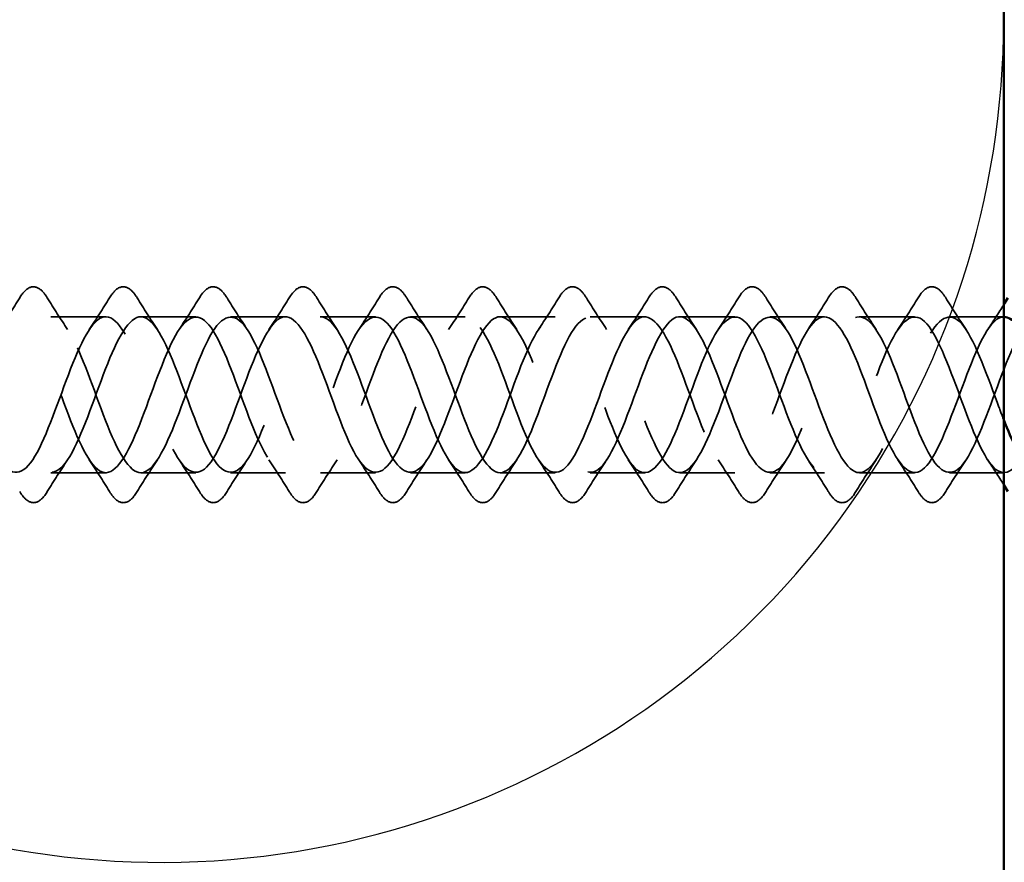
# Model space of a CAD drawing. Units: inches. Extents: x 0.6 to 33.5, y 0.6 to 21.4.
# Drawn here: x 6.6 to 7.4, y 5 to 5.7 of the extents above; entities that cross this region are included whole.
import ezdxf

# ---------------------------------------------------------------- set-up
doc = ezdxf.new("R2010")
doc.units = ezdxf.units.IN
doc.header["$LTSCALE"] = 2
doc.header["$MEASUREMENT"] = 0
doc.linetypes.add('DASHED', pattern=[0.2067, 0.1654, -0.0413])
for name, color, linetype, lineweight in [('Hidden (ANSI)', 7, 'DASHED', 35), ('Sketch Geometry (ANSI)', 7, 'Continuous', 25), ('Visible (ANSI)', 7, 'Continuous', 50)]:
    doc.layers.add(name, color=color, linetype=linetype, lineweight=lineweight)

msp = doc.modelspace()

# ---------------------------------------------------------------- linework, layer by layer
at = {"layer": 'Hidden (ANSI)', "ltscale": 0.041803}
for p, q in [((6.66493, 5.42345), (6.62093, 5.42345)), ((6.73693, 5.42345), (6.69293, 5.42345)), ((6.80893, 5.42345), (6.76493, 5.42345)), ((6.88093, 5.42345), (6.83693, 5.42345)), ((6.95293, 5.42345), (6.90893, 5.42345)), ((7.02493, 5.42345), (6.98093, 5.42345)), ((7.09693, 5.42345), (7.05293, 5.42345)), ((7.16893, 5.42345), (7.12493, 5.42345)), ((7.24093, 5.42345), (7.19693, 5.42345)), ((7.31293, 5.42345), (7.26893, 5.42345)), ((6.66493, 5.29845), (6.62093, 5.29845)), ((6.73693, 5.29845), (6.69293, 5.29845)), ((6.80893, 5.29845), (6.76493, 5.29845)), ((6.88093, 5.29845), (6.83693, 5.29845)), ((6.95293, 5.29845), (6.90893, 5.29845)), ((7.02493, 5.29845), (6.98093, 5.29845)), ((7.09693, 5.29845), (7.05293, 5.29845)), ((7.16893, 5.29845), (7.12493, 5.29845)), ((7.24093, 5.29845), (7.19693, 5.29845)), ((7.31293, 5.29845), (7.26893, 5.29845)), ((7.38493, 5.29845), (7.34093, 5.29845))]:
    msp.add_line(p, q, dxfattribs=at)
at = {"layer": 'Hidden (ANSI)', "ltscale": 0.041327}
msp.add_line((7.38443, 5.42345), (7.34093, 5.42345), dxfattribs=at)
at = {"layer": 'Hidden (ANSI)', "ltscale": 0.076}
for points in [[(6.59586, 5.43856), (6.59856, 5.44292), (6.60132, 5.44583), (6.60714, 5.44803), (6.61017, 5.44725), (6.61463, 5.4434), (6.61633, 5.44127), (6.618, 5.43856)], [(6.66786, 5.43856), (6.67056, 5.44292), (6.67332, 5.44583), (6.67914, 5.44803), (6.68217, 5.44725), (6.68663, 5.4434), (6.68833, 5.44127), (6.69, 5.43856)], [(6.73986, 5.43856), (6.74256, 5.44292), (6.74532, 5.44583), (6.75114, 5.44803), (6.75417, 5.44725), (6.75863, 5.4434), (6.76033, 5.44127), (6.762, 5.43856)], [(6.81186, 5.43856), (6.81456, 5.44292), (6.81732, 5.44583), (6.82314, 5.44803), (6.82617, 5.44725), (6.83063, 5.4434), (6.83233, 5.44127), (6.834, 5.43856)], [(6.88386, 5.43856), (6.88656, 5.44292), (6.88932, 5.44583), (6.89514, 5.44803), (6.89817, 5.44725), (6.90263, 5.4434), (6.90433, 5.44127), (6.906, 5.43856)], [(6.95586, 5.43856), (6.95856, 5.44292), (6.96132, 5.44583), (6.96714, 5.44803), (6.97017, 5.44725), (6.97463, 5.4434), (6.97633, 5.44127), (6.978, 5.43856)], [(7.02786, 5.43856), (7.03056, 5.44292), (7.03332, 5.44583), (7.03914, 5.44803), (7.04217, 5.44725), (7.04663, 5.4434), (7.04833, 5.44127), (7.05, 5.43856)], [(7.09986, 5.43856), (7.10256, 5.44292), (7.10532, 5.44583), (7.11114, 5.44803), (7.11417, 5.44725), (7.11863, 5.4434), (7.12033, 5.44127), (7.122, 5.43856)], [(7.17186, 5.43856), (7.17456, 5.44292), (7.17732, 5.44583), (7.18314, 5.44803), (7.18617, 5.44725), (7.19063, 5.4434), (7.19233, 5.44127), (7.194, 5.43856)], [(7.24386, 5.43856), (7.24656, 5.44292), (7.24932, 5.44583), (7.25514, 5.44803), (7.25817, 5.44725), (7.26263, 5.4434), (7.26433, 5.44127), (7.266, 5.43856)], [(7.31586, 5.43856), (7.31856, 5.44292), (7.32132, 5.44583), (7.32714, 5.44803), (7.33017, 5.44725), (7.33463, 5.4434), (7.33633, 5.44127), (7.338, 5.43856)], [(6.618, 5.28334), (6.61531, 5.27898), (6.61254, 5.27606), (6.60672, 5.27387), (6.60369, 5.27465), (6.59923, 5.2785), (6.59753, 5.28063), (6.59586, 5.28334)], [(6.69, 5.28334), (6.68731, 5.27898), (6.68454, 5.27606), (6.67872, 5.27387), (6.67569, 5.27465), (6.67123, 5.2785), (6.66953, 5.28063), (6.66786, 5.28334)], [(6.762, 5.28334), (6.75931, 5.27898), (6.75654, 5.27606), (6.75072, 5.27387), (6.74769, 5.27465), (6.74323, 5.2785), (6.74153, 5.28063), (6.73986, 5.28334)], [(6.834, 5.28334), (6.83131, 5.27898), (6.82854, 5.27606), (6.82272, 5.27387), (6.81969, 5.27465), (6.81523, 5.2785), (6.81353, 5.28063), (6.81186, 5.28334)], [(6.906, 5.28334), (6.90331, 5.27898), (6.90054, 5.27606), (6.89472, 5.27387), (6.89169, 5.27465), (6.88723, 5.2785), (6.88553, 5.28063), (6.88386, 5.28334)], [(6.978, 5.28334), (6.97531, 5.27898), (6.97254, 5.27606), (6.96672, 5.27387), (6.96369, 5.27465), (6.95923, 5.2785), (6.95753, 5.28063), (6.95586, 5.28334)], [(7.05, 5.28334), (7.04731, 5.27898), (7.04454, 5.27606), (7.03872, 5.27387), (7.03569, 5.27465), (7.03123, 5.2785), (7.02953, 5.28063), (7.02786, 5.28334)], [(7.122, 5.28334), (7.11931, 5.27898), (7.11654, 5.27606), (7.11072, 5.27387), (7.10769, 5.27465), (7.10323, 5.2785), (7.10153, 5.28063), (7.09986, 5.28334)], [(7.194, 5.28334), (7.19131, 5.27898), (7.18854, 5.27606), (7.18272, 5.27387), (7.17969, 5.27465), (7.17523, 5.2785), (7.17353, 5.28063), (7.17186, 5.28334)], [(7.266, 5.28334), (7.26331, 5.27898), (7.26054, 5.27606), (7.25472, 5.27387), (7.25169, 5.27465), (7.24723, 5.2785), (7.24553, 5.28063), (7.24386, 5.28334)], [(7.338, 5.28334), (7.33531, 5.27898), (7.33254, 5.27606), (7.32672, 5.27387), (7.32369, 5.27465), (7.31923, 5.2785), (7.31753, 5.28063), (7.31586, 5.28334)]]:
    msp.add_open_spline(points, degree=3, knots=[0, 0, 0, 0, 0.0781017, 0.0781017, 0.1536914, 0.1536914, 0.2021555, 0.2021555, 0.2021555, 0.2021555], dxfattribs=at)
at = {"layer": 'Hidden (ANSI)', "ltscale": 0.028699}
for points in [[(6.57962, 5.41321), (6.58518, 5.42152), (6.59057, 5.43001), (6.59586, 5.43856)], [(6.618, 5.43856), (6.6233, 5.43001), (6.62868, 5.42152), (6.63424, 5.41321)], [(6.65162, 5.41321), (6.65718, 5.42152), (6.66257, 5.43001), (6.66786, 5.43856)], [(6.69, 5.43856), (6.6953, 5.43001), (6.70068, 5.42152), (6.70624, 5.41321)], [(6.72362, 5.41321), (6.72918, 5.42152), (6.73457, 5.43001), (6.73986, 5.43856)], [(6.762, 5.43856), (6.7673, 5.43001), (6.77268, 5.42152), (6.77824, 5.41321)], [(6.79562, 5.41321), (6.80118, 5.42152), (6.80657, 5.43001), (6.81186, 5.43856)], [(6.834, 5.43856), (6.8393, 5.43001), (6.84468, 5.42152), (6.85024, 5.41321)], [(6.86762, 5.41321), (6.87318, 5.42152), (6.87857, 5.43001), (6.88386, 5.43856)], [(6.906, 5.43856), (6.9113, 5.43001), (6.91668, 5.42152), (6.92224, 5.41321)], [(6.93962, 5.41321), (6.94518, 5.42152), (6.95057, 5.43001), (6.95586, 5.43856)], [(6.978, 5.43856), (6.9833, 5.43001), (6.98868, 5.42152), (6.99424, 5.41321)], [(7.01162, 5.41321), (7.01718, 5.42152), (7.02257, 5.43001), (7.02786, 5.43856)], [(7.05, 5.43856), (7.0553, 5.43001), (7.06068, 5.42152), (7.06624, 5.41321)], [(7.08362, 5.41321), (7.08918, 5.42152), (7.09457, 5.43001), (7.09986, 5.43856)], [(7.122, 5.43856), (7.1273, 5.43001), (7.13268, 5.42152), (7.13824, 5.41321)], [(7.15562, 5.41321), (7.16118, 5.42152), (7.16657, 5.43001), (7.17186, 5.43856)], [(7.194, 5.43856), (7.1993, 5.43001), (7.20468, 5.42152), (7.21024, 5.41321)], [(7.22762, 5.41321), (7.23318, 5.42152), (7.23857, 5.43001), (7.24386, 5.43856)], [(7.266, 5.43856), (7.2713, 5.43001), (7.27668, 5.42152), (7.28224, 5.41321)], [(7.29962, 5.41321), (7.30518, 5.42152), (7.31057, 5.43001), (7.31586, 5.43856)], [(7.338, 5.43856), (7.3433, 5.43001), (7.34868, 5.42152), (7.35424, 5.41321)], [(6.63424, 5.30869), (6.62868, 5.30038), (6.6233, 5.29189), (6.618, 5.28334)], [(6.66786, 5.28334), (6.66257, 5.29189), (6.65718, 5.30038), (6.65162, 5.30869)], [(6.70624, 5.30869), (6.70068, 5.30038), (6.6953, 5.29189), (6.69, 5.28334)], [(6.73986, 5.28334), (6.73457, 5.29189), (6.72918, 5.30038), (6.72362, 5.30869)], [(6.77824, 5.30869), (6.77268, 5.30038), (6.7673, 5.29189), (6.762, 5.28334)], [(6.81186, 5.28334), (6.80657, 5.29189), (6.80118, 5.30038), (6.79562, 5.30869)], [(6.85024, 5.30869), (6.84468, 5.30038), (6.8393, 5.29189), (6.834, 5.28334)], [(6.88386, 5.28334), (6.87857, 5.29189), (6.87318, 5.30038), (6.86762, 5.30869)], [(6.92224, 5.30869), (6.91668, 5.30038), (6.9113, 5.29189), (6.906, 5.28334)], [(6.95586, 5.28334), (6.95057, 5.29189), (6.94518, 5.30038), (6.93962, 5.30869)], [(6.99424, 5.30869), (6.98868, 5.30038), (6.9833, 5.29189), (6.978, 5.28334)], [(7.02786, 5.28334), (7.02257, 5.29189), (7.01718, 5.30038), (7.01162, 5.30869)], [(7.06624, 5.30869), (7.06068, 5.30038), (7.0553, 5.29189), (7.05, 5.28334)], [(7.09986, 5.28334), (7.09457, 5.29189), (7.08918, 5.30038), (7.08362, 5.30869)], [(7.13824, 5.30869), (7.13268, 5.30038), (7.1273, 5.29189), (7.122, 5.28334)], [(7.17186, 5.28334), (7.16657, 5.29189), (7.16118, 5.30038), (7.15562, 5.30869)], [(7.21024, 5.30869), (7.20468, 5.30038), (7.1993, 5.29189), (7.194, 5.28334)], [(7.24386, 5.28334), (7.23857, 5.29189), (7.23318, 5.30038), (7.22762, 5.30869)], [(7.28224, 5.30869), (7.27668, 5.30038), (7.2713, 5.29189), (7.266, 5.28334)], [(7.31586, 5.28334), (7.31057, 5.29189), (7.30518, 5.30038), (7.29962, 5.30869)], [(7.35424, 5.30869), (7.34868, 5.30038), (7.3433, 5.29189), (7.338, 5.28334)]]:
    msp.add_open_spline(points, degree=3, dxfattribs=at)
at = {"layer": 'Hidden (ANSI)', "ltscale": 0.022507}
for points in [[(7.37162, 5.41321), (7.37599, 5.41973), (7.38024, 5.42637), (7.38443, 5.43306)], [(7.38443, 5.28884), (7.38024, 5.29553), (7.37599, 5.30217), (7.37162, 5.30869)]]:
    msp.add_open_spline(points, degree=3, dxfattribs=at)
at = {"layer": 'Hidden (ANSI)', "ltscale": 1.061591}
msp.add_open_spline([(7.89443, 5.42165), (7.89389, 5.422), (7.89335, 5.42231), (7.89281, 5.42256), (7.88328, 5.42693), (7.87375, 5.4134), (7.86422, 5.3905), (7.85469, 5.36759), (7.84516, 5.33704), (7.83563, 5.31812), (7.8261, 5.29919), (7.81657, 5.29331), (7.80704, 5.30418), (7.79751, 5.31506), (7.78798, 5.34187), (7.77845, 5.36771), (7.76892, 5.39355), (7.75939, 5.41647), (7.74986, 5.42201), (7.74033, 5.42756), (7.7308, 5.41531), (7.72127, 5.39299), (7.71174, 5.37068), (7.70221, 5.33998), (7.69268, 5.32025), (7.68315, 5.30053), (7.67362, 5.29326), (7.66409, 5.30304), (7.65456, 5.31282), (7.64503, 5.33891), (7.6355, 5.36485), (7.62597, 5.39079), (7.61644, 5.41463), (7.60691, 5.42133), (7.59738, 5.42804), (7.58785, 5.4171), (7.57832, 5.39542), (7.56879, 5.37375), (7.55926, 5.34295), (7.54973, 5.32247), (7.5402, 5.30199), (7.53067, 5.29336), (7.52114, 5.30202), (7.51161, 5.31069), (7.50208, 5.33599), (7.49255, 5.36198), (7.48302, 5.38796), (7.47349, 5.41268), (7.46396, 5.42053), (7.45443, 5.42838), (7.4449, 5.41878), (7.43538, 5.39778), (7.42585, 5.37679), (7.41632, 5.34597), (7.40679, 5.32478), (7.39726, 5.30358), (7.38773, 5.2936), (7.3782, 5.30113), (7.36867, 5.30866), (7.35914, 5.33313), (7.34961, 5.35911), (7.34008, 5.38509), (7.33055, 5.41062), (7.32102, 5.4196), (7.31149, 5.42858), (7.30196, 5.42033), (7.29243, 5.40006), (7.2829, 5.37979), (7.27337, 5.34902), (7.26384, 5.32715), (7.25431, 5.30529), (7.24478, 5.29398), (7.23525, 5.30036), (7.22572, 5.30674), (7.21619, 5.33033), (7.20666, 5.35624), (7.19713, 5.38216), (7.1876, 5.40846), (7.17807, 5.41855), (7.16854, 5.42864), (7.15901, 5.42176), (7.14948, 5.40226), (7.13995, 5.38276), (7.13042, 5.35209), (7.12089, 5.3296), (7.11136, 5.30712), (7.10183, 5.29451), (7.0923, 5.29972), (7.08277, 5.30493), (7.07324, 5.32759), (7.06371, 5.35338), (7.05418, 5.37918), (7.04465, 5.40619), (7.03512, 5.41737), (7.02559, 5.42855), (7.01606, 5.42306), (7.00653, 5.40437), (6.997, 5.38568), (6.98747, 5.35518), (6.97794, 5.33212), (6.96841, 5.30906), (6.95888, 5.29517), (6.94935, 5.29921), (6.93983, 5.30325), (6.9303, 5.32492), (6.92077, 5.35054), (6.91124, 5.37617), (6.90171, 5.40383), (6.89218, 5.41608), (6.88265, 5.42832), (6.87312, 5.42423), (6.86359, 5.40639), (6.85406, 5.38855), (6.84453, 5.35828), (6.835, 5.3347), (6.82547, 5.31111), (6.81594, 5.29597), (6.80641, 5.29883), (6.79688, 5.30168), (6.78735, 5.32232), (6.77782, 5.34772), (6.76829, 5.37312), (6.75876, 5.40138), (6.74923, 5.41467), (6.7397, 5.42795), (6.73017, 5.42527), (6.72064, 5.40831), (6.71111, 5.39135), (6.70158, 5.36139), (6.69205, 5.33733), (6.68252, 5.31327), (6.67299, 5.29691), (6.66346, 5.29858), (6.65393, 5.30025), (6.6444, 5.31981), (6.63487, 5.34493), (6.62534, 5.37005), (6.61581, 5.39885), (6.60628, 5.41314), (6.59675, 5.42744), (6.58722, 5.42617), (6.57769, 5.41013), (6.56816, 5.3941), (6.55863, 5.3645), (6.5491, 5.34001), (6.53957, 5.31553), (6.53004, 5.29799), (6.52051, 5.29846), (6.51098, 5.29893), (6.50145, 5.31739), (6.49192, 5.34217), (6.48239, 5.36696), (6.47286, 5.39623), (6.46333, 5.41151), (6.45381, 5.42679), (6.44428, 5.42693), (6.43475, 5.41185), (6.42522, 5.39678), (6.41569, 5.3676), (6.40616, 5.34274), (6.39721, 5.31941), (6.38827, 5.30134), (6.37933, 5.29879)], degree=3, knots=[8.661196, 8.661196, 8.661196, 8.661196, 8.73214, 8.73214, 8.73214, 9.979589, 9.979589, 9.979589, 11.227038, 11.227038, 11.227038, 12.474486, 12.474486, 12.474486, 13.721935, 13.721935, 13.721935, 14.969384, 14.969384, 14.969384, 16.216832, 16.216832, 16.216832, 17.464281, 17.464281, 17.464281, 18.711729, 18.711729, 18.711729, 19.959178, 19.959178, 19.959178, 21.206627, 21.206627, 21.206627, 22.454075, 22.454075, 22.454075, 23.701524, 23.701524, 23.701524, 24.948973, 24.948973, 24.948973, 26.196421, 26.196421, 26.196421, 27.44387, 27.44387, 27.44387, 28.691319, 28.691319, 28.691319, 29.938767, 29.938767, 29.938767, 31.186216, 31.186216, 31.186216, 32.433664, 32.433664, 32.433664, 33.681113, 33.681113, 33.681113, 34.928562, 34.928562, 34.928562, 36.17601, 36.17601, 36.17601, 37.423459, 37.423459, 37.423459, 38.670908, 38.670908, 38.670908, 39.918356, 39.918356, 39.918356, 41.165805, 41.165805, 41.165805, 42.413253, 42.413253, 42.413253, 43.660702, 43.660702, 43.660702, 44.908151, 44.908151, 44.908151, 46.155599, 46.155599, 46.155599, 47.403048, 47.403048, 47.403048, 48.650497, 48.650497, 48.650497, 49.897945, 49.897945, 49.897945, 51.145394, 51.145394, 51.145394, 52.392843, 52.392843, 52.392843, 53.640291, 53.640291, 53.640291, 54.88774, 54.88774, 54.88774, 56.135188, 56.135188, 56.135188, 57.382637, 57.382637, 57.382637, 58.630086, 58.630086, 58.630086, 59.877534, 59.877534, 59.877534, 61.124983, 61.124983, 61.124983, 62.372432, 62.372432, 62.372432, 63.61988, 63.61988, 63.61988, 64.867329, 64.867329, 64.867329, 66.114777, 66.114777, 66.114777, 67.362226, 67.362226, 67.362226, 68.609675, 68.609675, 68.609675, 69.857123, 69.857123, 69.857123, 71.104572, 71.104572, 71.104572, 72.352021, 72.352021, 72.352021, 73.599469, 73.599469, 73.599469, 74.769905, 74.769905, 74.769905, 74.769905], dxfattribs=at)
at = {"layer": 'Hidden (ANSI)', "ltscale": 1.174329}
msp.add_open_spline([(7.38493, 5.42326), (7.38269, 5.42335), (7.38044, 5.42254), (7.3782, 5.42077), (7.36867, 5.41324), (7.35914, 5.38877), (7.34961, 5.36279), (7.34008, 5.33681), (7.33055, 5.31128), (7.32102, 5.3023), (7.31149, 5.29332), (7.30196, 5.30157), (7.29243, 5.32184), (7.2829, 5.34211), (7.27337, 5.37288), (7.26384, 5.39474), (7.25431, 5.41661), (7.24478, 5.42792), (7.23525, 5.42154), (7.22572, 5.41516), (7.21619, 5.39157), (7.20666, 5.36566), (7.19713, 5.33974), (7.1876, 5.31344), (7.17807, 5.30335), (7.16854, 5.29326), (7.15901, 5.30014), (7.14948, 5.31964), (7.13995, 5.33914), (7.13042, 5.36981), (7.12089, 5.39229), (7.11136, 5.41478), (7.10183, 5.42739), (7.0923, 5.42218), (7.08277, 5.41696), (7.07324, 5.39431), (7.06371, 5.36852), (7.05418, 5.34272), (7.04465, 5.31571), (7.03512, 5.30453), (7.02559, 5.29335), (7.01606, 5.29884), (7.00653, 5.31753), (6.997, 5.33622), (6.98747, 5.36672), (6.97794, 5.38978), (6.96841, 5.41284), (6.95888, 5.42673), (6.94935, 5.42269), (6.93983, 5.41865), (6.9303, 5.39698), (6.92077, 5.37136), (6.91124, 5.34573), (6.90171, 5.31807), (6.89218, 5.30582), (6.88265, 5.29358), (6.87312, 5.29767), (6.86359, 5.31551), (6.85406, 5.33335), (6.84453, 5.36362), (6.835, 5.3872), (6.82547, 5.41079), (6.81594, 5.42593), (6.80641, 5.42307), (6.79688, 5.42022), (6.78735, 5.39958), (6.77782, 5.37418), (6.76829, 5.34878), (6.75876, 5.32052), (6.74923, 5.30723), (6.7397, 5.29395), (6.73017, 5.29663), (6.72064, 5.31359), (6.71111, 5.33055), (6.70158, 5.36051), (6.69205, 5.38457), (6.68252, 5.40863), (6.67299, 5.42499), (6.66346, 5.42332), (6.65393, 5.42165), (6.6444, 5.40209), (6.63487, 5.37697), (6.62534, 5.35185), (6.61581, 5.32305), (6.60628, 5.30876), (6.59675, 5.29446), (6.58722, 5.29573), (6.57769, 5.31176), (6.56816, 5.3278), (6.55863, 5.3574), (6.5491, 5.38189), (6.53957, 5.40637), (6.53004, 5.42391), (6.52051, 5.42344), (6.51098, 5.42297), (6.50145, 5.40451), (6.49192, 5.37972), (6.48239, 5.35494), (6.47286, 5.32567), (6.46333, 5.31039), (6.45381, 5.29511), (6.44428, 5.29497), (6.43475, 5.31005), (6.42522, 5.32512), (6.41569, 5.3543), (6.40616, 5.37916), (6.39721, 5.40249), (6.38827, 5.42056), (6.37933, 5.42311)], degree=3, knots=[30.892328, 30.892328, 30.892328, 30.892328, 31.186216, 31.186216, 31.186216, 32.433664, 32.433664, 32.433664, 33.681113, 33.681113, 33.681113, 34.928562, 34.928562, 34.928562, 36.17601, 36.17601, 36.17601, 37.423459, 37.423459, 37.423459, 38.670908, 38.670908, 38.670908, 39.918356, 39.918356, 39.918356, 41.165805, 41.165805, 41.165805, 42.413253, 42.413253, 42.413253, 43.660702, 43.660702, 43.660702, 44.908151, 44.908151, 44.908151, 46.155599, 46.155599, 46.155599, 47.403048, 47.403048, 47.403048, 48.650497, 48.650497, 48.650497, 49.897945, 49.897945, 49.897945, 51.145394, 51.145394, 51.145394, 52.392843, 52.392843, 52.392843, 53.640291, 53.640291, 53.640291, 54.88774, 54.88774, 54.88774, 56.135188, 56.135188, 56.135188, 57.382637, 57.382637, 57.382637, 58.630086, 58.630086, 58.630086, 59.877534, 59.877534, 59.877534, 61.124983, 61.124983, 61.124983, 62.372432, 62.372432, 62.372432, 63.61988, 63.61988, 63.61988, 64.867329, 64.867329, 64.867329, 66.114777, 66.114777, 66.114777, 67.362226, 67.362226, 67.362226, 68.609675, 68.609675, 68.609675, 69.857123, 69.857123, 69.857123, 71.104572, 71.104572, 71.104572, 72.352021, 72.352021, 72.352021, 73.599469, 73.599469, 73.599469, 74.769905, 74.769905, 74.769905, 74.769905], dxfattribs=at)
at = {"layer": 'Hidden (ANSI)', "ltscale": 1.141031}
msp.add_open_spline([(6.40733, 5.29879), (6.41686, 5.30151), (6.42639, 5.32202), (6.43592, 5.34739), (6.44545, 5.37276), (6.45498, 5.40109), (6.46451, 5.41449), (6.47404, 5.4279), (6.48357, 5.42538), (6.4931, 5.40853), (6.50263, 5.39168), (6.51216, 5.36176), (6.52169, 5.33764), (6.53122, 5.31353), (6.54075, 5.29703), (6.55028, 5.29856), (6.55981, 5.30008), (6.56934, 5.31952), (6.57887, 5.34461), (6.5884, 5.36969), (6.59793, 5.39854), (6.60746, 5.41296), (6.61699, 5.42737), (6.62652, 5.42627), (6.63605, 5.41034), (6.64558, 5.39442), (6.65511, 5.36487), (6.66464, 5.34033), (6.67417, 5.3158), (6.6837, 5.29812), (6.69323, 5.29845), (6.70276, 5.29879), (6.71229, 5.31711), (6.72182, 5.34185), (6.73135, 5.3666), (6.74087, 5.39592), (6.7504, 5.41131), (6.75993, 5.4267), (6.76946, 5.42701), (6.77899, 5.41205), (6.78852, 5.39708), (6.79805, 5.36796), (6.80758, 5.34306), (6.81711, 5.31816), (6.82664, 5.29934), (6.83617, 5.29848), (6.8457, 5.29762), (6.85523, 5.31479), (6.86476, 5.33914), (6.87429, 5.3635), (6.88382, 5.39322), (6.89335, 5.40956), (6.90288, 5.42589), (6.91241, 5.42762), (6.92194, 5.41365), (6.93147, 5.39968), (6.941, 5.37105), (6.95053, 5.34583), (6.96006, 5.32062), (6.96959, 5.3007), (6.97912, 5.29864), (6.98865, 5.29659), (6.99818, 5.31256), (7.00771, 5.33647), (7.01724, 5.36039), (7.02677, 5.39045), (7.0363, 5.4077), (7.04583, 5.42495), (7.05536, 5.42809), (7.06489, 5.41514), (7.07442, 5.40218), (7.08395, 5.37411), (7.09348, 5.34863), (7.10301, 5.32315), (7.11254, 5.30218), (7.12207, 5.29894), (7.1316, 5.2957), (7.14113, 5.31044), (7.15066, 5.33386), (7.16019, 5.35728), (7.16972, 5.38762), (7.17925, 5.40575), (7.18878, 5.42387), (7.19831, 5.42841), (7.20784, 5.41651), (7.21737, 5.40461), (7.22689, 5.37715), (7.23642, 5.35146), (7.24595, 5.32577), (7.25548, 5.30378), (7.26501, 5.29936), (7.27454, 5.29494), (7.28407, 5.30842), (7.2936, 5.3313), (7.30313, 5.35418), (7.31266, 5.38474), (7.32219, 5.4037), (7.33172, 5.42266), (7.34125, 5.42859), (7.35078, 5.41776), (7.36031, 5.40694), (7.36984, 5.38015), (7.37937, 5.35431), (7.38106, 5.34973), (7.38275, 5.34525), (7.38443, 5.34094)], degree=3, knots=[-74.769905, -74.769905, -74.769905, -74.769905, -73.522457, -73.522457, -73.522457, -72.275008, -72.275008, -72.275008, -71.027559, -71.027559, -71.027559, -69.780111, -69.780111, -69.780111, -68.532662, -68.532662, -68.532662, -67.285213, -67.285213, -67.285213, -66.037765, -66.037765, -66.037765, -64.790316, -64.790316, -64.790316, -63.542867, -63.542867, -63.542867, -62.295419, -62.295419, -62.295419, -61.04797, -61.04797, -61.04797, -59.800522, -59.800522, -59.800522, -58.553073, -58.553073, -58.553073, -57.305624, -57.305624, -57.305624, -56.058176, -56.058176, -56.058176, -54.810727, -54.810727, -54.810727, -53.563278, -53.563278, -53.563278, -52.31583, -52.31583, -52.31583, -51.068381, -51.068381, -51.068381, -49.820933, -49.820933, -49.820933, -48.573484, -48.573484, -48.573484, -47.326035, -47.326035, -47.326035, -46.078587, -46.078587, -46.078587, -44.831138, -44.831138, -44.831138, -43.583689, -43.583689, -43.583689, -42.336241, -42.336241, -42.336241, -41.088792, -41.088792, -41.088792, -39.841343, -39.841343, -39.841343, -38.593895, -38.593895, -38.593895, -37.346446, -37.346446, -37.346446, -36.098998, -36.098998, -36.098998, -34.851549, -34.851549, -34.851549, -33.6041, -33.6041, -33.6041, -32.356652, -32.356652, -32.356652, -32.135875, -32.135875, -32.135875, -32.135875], dxfattribs=at)
at = {"layer": 'Hidden (ANSI)', "ltscale": 1.04196}
msp.add_open_spline([(6.40733, 5.42311), (6.41686, 5.42039), (6.42639, 5.39988), (6.43592, 5.37451), (6.44545, 5.34914), (6.45498, 5.32081), (6.46451, 5.30741), (6.47404, 5.294), (6.48357, 5.29652), (6.4931, 5.31337), (6.50263, 5.33022), (6.51216, 5.36014), (6.52169, 5.38426), (6.53122, 5.40837), (6.54075, 5.42487), (6.55028, 5.42334), (6.55981, 5.42182), (6.56934, 5.40238), (6.57887, 5.37729), (6.5884, 5.35221), (6.59793, 5.32336), (6.60746, 5.30894), (6.61699, 5.29453), (6.62652, 5.29563), (6.63605, 5.31156), (6.64558, 5.32748), (6.65511, 5.35703), (6.66464, 5.38157), (6.67417, 5.4061), (6.6837, 5.42378), (6.69323, 5.42344), (6.70276, 5.42311), (6.71229, 5.40479), (6.72182, 5.38005), (6.73135, 5.3553), (6.74087, 5.32598), (6.7504, 5.31059), (6.75993, 5.2952), (6.76946, 5.29489), (6.77899, 5.30985), (6.78852, 5.32481), (6.79805, 5.35393), (6.80758, 5.37884), (6.81711, 5.40374), (6.82664, 5.42256), (6.83617, 5.42342), (6.8457, 5.42428), (6.85523, 5.40711), (6.86476, 5.38276), (6.87429, 5.3584), (6.88382, 5.32868), (6.89335, 5.31234), (6.90288, 5.29601), (6.91241, 5.29428), (6.92194, 5.30825), (6.93147, 5.32222), (6.941, 5.35085), (6.95053, 5.37607), (6.96006, 5.40128), (6.96959, 5.4212), (6.97912, 5.42325), (6.98865, 5.42531), (6.99818, 5.40934), (7.00771, 5.38543), (7.01724, 5.36151), (7.02677, 5.33145), (7.0363, 5.3142), (7.04583, 5.29695), (7.05536, 5.29381), (7.06489, 5.30676), (7.07442, 5.31972), (7.08395, 5.34779), (7.09348, 5.37327), (7.10301, 5.39874), (7.11254, 5.41972), (7.12207, 5.42296), (7.1316, 5.4262), (7.14113, 5.41146), (7.15066, 5.38804), (7.16019, 5.36462), (7.16972, 5.33428), (7.17925, 5.31615), (7.18878, 5.29803), (7.19831, 5.29349), (7.20784, 5.30539), (7.21737, 5.31729), (7.22689, 5.34475), (7.23642, 5.37044), (7.24595, 5.39613), (7.25548, 5.41812), (7.26501, 5.42254), (7.27454, 5.42696), (7.28407, 5.41348), (7.2936, 5.3906), (7.30313, 5.36772), (7.31266, 5.33716), (7.32219, 5.3182), (7.33172, 5.29924), (7.34125, 5.29331), (7.35078, 5.30413), (7.36031, 5.31496), (7.36984, 5.34175), (7.37937, 5.36759), (7.3889, 5.39343), (7.39843, 5.41639), (7.40796, 5.42199), (7.41749, 5.42758), (7.42702, 5.41538), (7.43655, 5.3931), (7.44608, 5.37081), (7.45561, 5.3401), (7.46514, 5.32034), (7.47467, 5.30059), (7.4842, 5.29327), (7.49373, 5.303), (7.50326, 5.31273), (7.51279, 5.33879), (7.52232, 5.36473), (7.53185, 5.39067), (7.54138, 5.41455), (7.55091, 5.4213), (7.56044, 5.42806), (7.56997, 5.41717), (7.5795, 5.39552), (7.58903, 5.37387), (7.59856, 5.34308), (7.60809, 5.32257), (7.61762, 5.30206), (7.62715, 5.29337), (7.63668, 5.30198), (7.64621, 5.3106), (7.65574, 5.33588), (7.66527, 5.36186), (7.6748, 5.38785), (7.68433, 5.4126), (7.69386, 5.42049), (7.70339, 5.42839), (7.71291, 5.41884), (7.72244, 5.39788), (7.73197, 5.37691), (7.7415, 5.34609), (7.75103, 5.32487), (7.76056, 5.30365), (7.77009, 5.29361), (7.77962, 5.3011), (7.78915, 5.30858), (7.79868, 5.33301), (7.80821, 5.35899), (7.81774, 5.38497), (7.82727, 5.41053), (7.8368, 5.41956), (7.84633, 5.42859), (7.85586, 5.42039), (7.86539, 5.40015), (7.87492, 5.37991), (7.88445, 5.34914), (7.89398, 5.32725), (7.89413, 5.32691), (7.89428, 5.32657), (7.89443, 5.32623)], degree=3, knots=[-74.769905, -74.769905, -74.769905, -74.769905, -73.522457, -73.522457, -73.522457, -72.275008, -72.275008, -72.275008, -71.027559, -71.027559, -71.027559, -69.780111, -69.780111, -69.780111, -68.532662, -68.532662, -68.532662, -67.285213, -67.285213, -67.285213, -66.037765, -66.037765, -66.037765, -64.790316, -64.790316, -64.790316, -63.542867, -63.542867, -63.542867, -62.295419, -62.295419, -62.295419, -61.04797, -61.04797, -61.04797, -59.800522, -59.800522, -59.800522, -58.553073, -58.553073, -58.553073, -57.305624, -57.305624, -57.305624, -56.058176, -56.058176, -56.058176, -54.810727, -54.810727, -54.810727, -53.563278, -53.563278, -53.563278, -52.31583, -52.31583, -52.31583, -51.068381, -51.068381, -51.068381, -49.820933, -49.820933, -49.820933, -48.573484, -48.573484, -48.573484, -47.326035, -47.326035, -47.326035, -46.078587, -46.078587, -46.078587, -44.831138, -44.831138, -44.831138, -43.583689, -43.583689, -43.583689, -42.336241, -42.336241, -42.336241, -41.088792, -41.088792, -41.088792, -39.841343, -39.841343, -39.841343, -38.593895, -38.593895, -38.593895, -37.346446, -37.346446, -37.346446, -36.098998, -36.098998, -36.098998, -34.851549, -34.851549, -34.851549, -33.6041, -33.6041, -33.6041, -32.356652, -32.356652, -32.356652, -31.109203, -31.109203, -31.109203, -29.861754, -29.861754, -29.861754, -28.614306, -28.614306, -28.614306, -27.366857, -27.366857, -27.366857, -26.119409, -26.119409, -26.119409, -24.87196, -24.87196, -24.87196, -23.624511, -23.624511, -23.624511, -22.377063, -22.377063, -22.377063, -21.129614, -21.129614, -21.129614, -19.882165, -19.882165, -19.882165, -18.634717, -18.634717, -18.634717, -17.387268, -17.387268, -17.387268, -16.139819, -16.139819, -16.139819, -14.892371, -14.892371, -14.892371, -13.644922, -13.644922, -13.644922, -12.397474, -12.397474, -12.397474, -11.150025, -11.150025, -11.150025, -9.902576, -9.902576, -9.902576, -9.882927, -9.882927, -9.882927, -9.882927], dxfattribs=at)
at = {"layer": 'Sketch Geometry (ANSI)', "color": 150, "true_color": 0x0080ff}
msp.add_arc((6.70943, 5.66137), 0.675, 250.6261, 109.3739, dxfattribs=at)
at = {"layer": 'Visible (ANSI)', "color": 150, "true_color": 0x0080ff}
msp.add_line((7.38443, 14.43637), (7.38443, 2.22837), dxfattribs=at)
at = {"layer": 'Visible (ANSI)'}
msp.add_line((7.38493, 5.42345), (7.38443, 5.42345), dxfattribs=at)
for points in [[(7.38443, 5.43306), (7.38558, 5.43489), (7.38672, 5.43673), (7.38786, 5.43856)], [(7.39443, 5.41781), (7.39126, 5.42124), (7.3881, 5.42313), (7.38493, 5.42326)], [(7.38443, 5.34094), (7.38776, 5.33242), (7.3911, 5.32456), (7.39443, 5.31799)], [(7.38786, 5.28334), (7.38672, 5.28517), (7.38558, 5.28701), (7.38443, 5.28884)]]:
    msp.add_open_spline(points, degree=3, dxfattribs=at)

doc.saveas('drawing.dxf')
